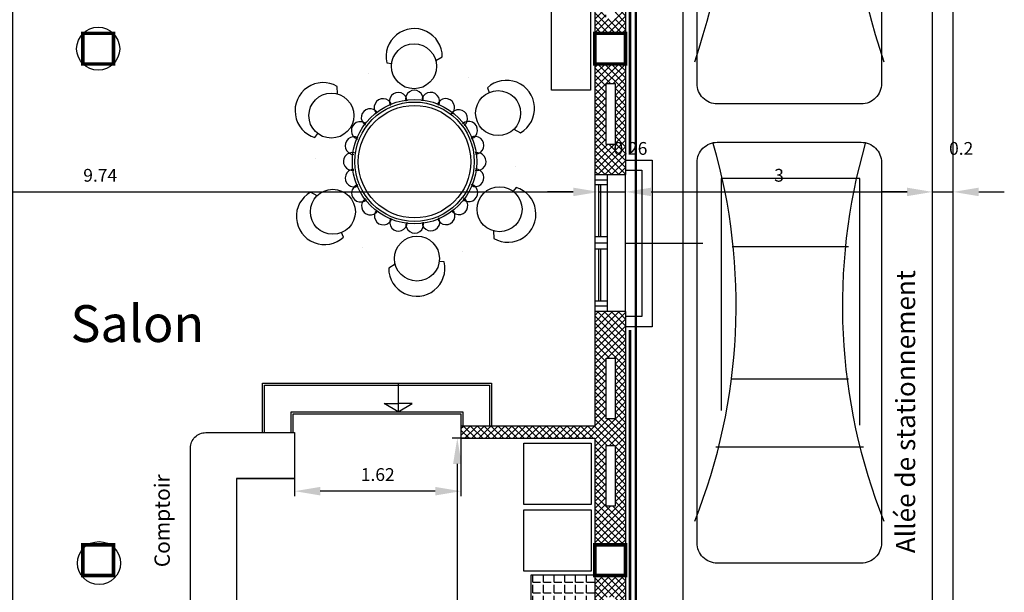
# Model space of a CAD drawing. Units: millimetres. Extents: x 1107 to 1222, y 402 to 447.
# Drawn here: x 1150 to 1160, y 430 to 436 of the extents above; entities that cross this region are included whole.
import ezdxf

# ---------------------------------------------------------------- set-up
doc = ezdxf.new("R2010")
doc.units = ezdxf.units.MM
doc.linetypes.add('HIDDEN2', pattern=[4.7625, 3.175, -1.5875])
for name, color, linetype in [('BRIQUET', 7, 'Continuous'), ('CIEL', 7, 'Continuous'), ('CONDUITEEAU', 5, 'Continuous'), ('CONDUITEELECTRIC', 6, 'Continuous'), ('COTA', 7, 'Continuous'), ('LIGNE', 7, 'Continuous'), ('MEUBLE', 7, 'Continuous'), ('poteaux', 1, 'Continuous'), ('REMPLISSAGEB', 253, 'Continuous')]:
    doc.layers.add(name, color=color, linetype=linetype)
doc.dimstyles.get("Standard").update_dxf_attribs({"dimtxt": 0.18, "dimasz": 0.18, "dimexe": 0.18, "dimexo": 0.0625, "dimgap": 0.09, "dimtad": 0, "dimtih": 1, "dimtoh": 1, "dimdec": 4, "dimzin": 0, "dimdsep": 46, "dimtxsty": 'Standard', "dimcen": 0.09, "dimadec": 0, "dimazin": 0, "dimtfac": 1, "dimtdec": 4, "dimtofl": 0, "dimtmove": 0, "dimatfit": 3, "dimfxl": 1, "dimtolj": 1, "dimtzin": 0, "dimarcsym": 0})
pattern_1 = [(45, (961.46179, 270.466047), (-0.0336759605, 0.0336759605), []), (135, (961.46179, 270.466047), (-0.0336759605, -0.0336759605), [])]

# ---------------------------------------------------------------- blocks, each defined once
blk = doc.blocks.new('*D163')
at = {"layer": 'COTA', "color": 0, "lineweight": -2, "transparency": 16777216}
for p, q in [((1156.1506, 433.8859), (1156.1506, 434.1113)), ((1146.6609, 434.0613), (1155.9006, 434.0613))]:
    blk.add_line(p, q, dxfattribs=at)
at = {"layer": 'COTA', "color": 0, "transparency": 16777216}
for points in [[(1146.6609, 434.103), (1146.6609, 434.0197), (1146.4109, 434.0613)], [(1155.9006, 434.103), (1155.9006, 434.0197), (1156.1506, 434.0613)]]:
    blk.add_solid(points, dxfattribs=at)
at = {"layer": 'DEFPOINTS', "color": 0, "transparency": 16777216}
for p in [(1156.1506, 434.0613), (1146.4109, 433.9099), (1156.1506, 433.8759)]:
    blk.add_point(p, dxfattribs=at)
at = {"layer": 'COTA', "color": 0, "transparency": 16777216, "insert": (1151.2808, 434.2238), "char_height": 0.125, "attachment_point": 5}
blk.add_mtext('\\A1;9.74', dxfattribs=at)
blk = doc.blocks.new('*D164')
at = {"layer": 'COTA', "color": 0, "lineweight": -2, "transparency": 16777216}
for p, q in [((1156.4109, 434.07), (1156.4109, 434.1113)), ((1155.9006, 434.0613), (1155.6506, 434.0613)), ((1156.1506, 434.0613), (1156.4109, 434.0613)), ((1156.6609, 434.0613), (1156.9109, 434.0613))]:
    blk.add_line(p, q, dxfattribs=at)
at = {"layer": 'COTA', "color": 0, "transparency": 16777216}
for points in [[(1155.9006, 434.103), (1155.9006, 434.0197), (1156.1506, 434.0613)], [(1156.6609, 434.103), (1156.6609, 434.0197), (1156.4109, 434.0613)]]:
    blk.add_solid(points, dxfattribs=at)
at = {"layer": 'DEFPOINTS', "color": 0, "transparency": 16777216}
for p in [(1156.4109, 434.0613), (1156.4109, 434.06), (1156.1506, 433.8759)]:
    blk.add_point(p, dxfattribs=at)
at = {"layer": 'COTA', "color": 0, "transparency": 16777216, "insert": (1156.4595, 434.4863), "char_height": 0.125, "attachment_point": 5}
blk.add_mtext('\\A1;0.26', dxfattribs=at)
blk = doc.blocks.new('*D165')
at = {"layer": 'COTA', "color": 0, "lineweight": -2, "transparency": 16777216}
for p, q in [((1159.4109, 434.07), (1159.4109, 434.1113)), ((1156.6609, 434.0613), (1159.1609, 434.0613))]:
    blk.add_line(p, q, dxfattribs=at)
at = {"layer": 'COTA', "color": 0, "transparency": 16777216}
for points in [[(1156.6609, 434.103), (1156.6609, 434.0197), (1156.4109, 434.0613)], [(1159.1609, 434.103), (1159.1609, 434.0197), (1159.4109, 434.0613)]]:
    blk.add_solid(points, dxfattribs=at)
at = {"layer": 'DEFPOINTS', "color": 0, "transparency": 16777216}
for p in [(1156.4109, 434.06), (1159.4109, 434.0613), (1159.4109, 434.06)]:
    blk.add_point(p, dxfattribs=at)
at = {"layer": 'COTA', "color": 0, "transparency": 16777216, "insert": (1157.9109, 434.2238), "char_height": 0.125, "attachment_point": 5}
blk.add_mtext('\\A1;3', dxfattribs=at)
blk = doc.blocks.new('*D166')
at = {"layer": 'COTA', "color": 0, "lineweight": -2, "transparency": 16777216}
for p, q in [((1159.6109, 434.07), (1159.6109, 434.1113)), ((1159.1609, 434.0613), (1158.9109, 434.0613)), ((1159.4109, 434.0613), (1159.6109, 434.0613)), ((1159.8609, 434.0613), (1160.1109, 434.0613))]:
    blk.add_line(p, q, dxfattribs=at)
at = {"layer": 'COTA', "color": 0, "transparency": 16777216}
for points in [[(1159.1609, 434.103), (1159.1609, 434.0197), (1159.4109, 434.0613)], [(1159.8609, 434.103), (1159.8609, 434.0197), (1159.6109, 434.0613)]]:
    blk.add_solid(points, dxfattribs=at)
at = {"layer": 'DEFPOINTS', "color": 0, "transparency": 16777216}
for p in [(1159.4109, 434.06), (1159.6109, 434.0613), (1159.6109, 434.06)]:
    blk.add_point(p, dxfattribs=at)
at = {"layer": 'COTA', "color": 0, "transparency": 16777216, "insert": (1159.6897, 434.4863), "char_height": 0.125, "attachment_point": 5}
blk.add_mtext('\\A1;0.2', dxfattribs=at)
blk = doc.blocks.new('*D168')
at = {"layer": 'COTA', "color": 0, "lineweight": -2, "transparency": 16777216}
for p, q in [((1150.5739, 440.3112), (1150.3783, 440.3112)), ((1150.4283, 427.8612), (1150.4283, 440.0612))]:
    blk.add_line(p, q, dxfattribs=at)
at = {"layer": 'COTA', "color": 0, "transparency": 16777216}
for points in [[(1150.3866, 440.0612), (1150.4699, 440.0612), (1150.4283, 440.3112)], [(1150.3866, 427.8612), (1150.4699, 427.8612), (1150.4283, 427.6112)]]:
    blk.add_solid(points, dxfattribs=at)
at = {"layer": 'DEFPOINTS', "color": 0, "transparency": 16777216}
for p in [(1150.4283, 440.3112), (1150.5839, 440.3112), (1150.4837, 427.6112)]:
    blk.add_point(p, dxfattribs=at)
at = {"layer": 'COTA', "color": 0, "transparency": 16777216, "insert": (1150.2658, 433.9612), "char_height": 0.125, "attachment_point": 5, "rotation": 90}
blk.add_mtext('\\A1;12.7', dxfattribs=at)
blk = doc.blocks.new('*D177')
at = {"layer": 'COTA', "color": 0, "lineweight": -2, "transparency": 16777216}
for p, q in [((1154.8942, 431.6528), (1154.7185, 431.6528)), ((1154.7685, 431.4028), (1154.7685, 426.6906)), ((1154.8942, 426.4406), (1154.7185, 426.4406))]:
    blk.add_line(p, q, dxfattribs=at)
at = {"layer": 'COTA', "color": 0, "transparency": 16777216}
for points in [[(1154.7269, 431.4028), (1154.8102, 431.4028), (1154.7685, 431.6528)], [(1154.7269, 426.6906), (1154.8102, 426.6906), (1154.7685, 426.4406)]]:
    blk.add_solid(points, dxfattribs=at)
at = {"layer": 'DEFPOINTS', "color": 0, "transparency": 16777216}
for p in [(1154.9042, 431.6528), (1154.7685, 426.4406), (1154.9042, 426.4406)]:
    blk.add_point(p, dxfattribs=at)
at = {"layer": 'COTA', "color": 0, "transparency": 16777216, "insert": (1154.606, 429.0467), "char_height": 0.125, "attachment_point": 5, "rotation": 90}
blk.add_mtext('\\A1;5.21', dxfattribs=at)
blk = doc.blocks.new('*D178')
at = {"layer": 'COTA', "color": 0, "lineweight": -2, "transparency": 16777216}
for p, q in [((1153.1797, 431.7028), (1153.1797, 431.0861)), ((1154.803, 431.7028), (1154.803, 431.0861)), ((1154.553, 431.1361), (1153.4297, 431.1361))]:
    blk.add_line(p, q, dxfattribs=at)
at = {"layer": 'COTA', "color": 0, "transparency": 16777216}
for points in [[(1153.4297, 431.1777), (1153.4297, 431.0944), (1153.1797, 431.1361)], [(1154.553, 431.1777), (1154.553, 431.0944), (1154.803, 431.1361)]]:
    blk.add_solid(points, dxfattribs=at)
at = {"layer": 'DEFPOINTS', "color": 0, "transparency": 16777216}
for p in [(1153.1797, 431.7128), (1154.803, 431.7128), (1153.1797, 431.1361)]:
    blk.add_point(p, dxfattribs=at)
at = {"layer": 'COTA', "color": 0, "transparency": 16777216, "insert": (1153.9914, 431.2986), "char_height": 0.125, "attachment_point": 5}
blk.add_mtext('\\A1;1.62', dxfattribs=at)
blk = doc.blocks.new('*D182')
at = {"layer": 'COTA', "color": 0, "lineweight": -2, "transparency": 16777216}
for p, q in [((1156.7253, 440.4112), (1157.0249, 440.4112)), ((1156.9749, 419.0612), (1156.9749, 440.1612)), ((1156.7253, 418.8112), (1157.0249, 418.8112))]:
    blk.add_line(p, q, dxfattribs=at)
at = {"layer": 'COTA', "color": 0, "transparency": 16777216}
for points in [[(1156.9332, 440.1612), (1157.0166, 440.1612), (1156.9749, 440.4112)], [(1156.9332, 419.0612), (1157.0166, 419.0612), (1156.9749, 418.8112)]]:
    blk.add_solid(points, dxfattribs=at)
at = {"layer": 'DEFPOINTS', "color": 0, "transparency": 16777216}
for p in [(1156.7153, 440.4112), (1156.9749, 440.4112), (1156.7153, 418.8112)]:
    blk.add_point(p, dxfattribs=at)
at = {"layer": 'COTA', "color": 0, "transparency": 16777216, "insert": (1156.8124, 429.6112), "char_height": 0.125, "attachment_point": 5, "rotation": 90}
blk.add_mtext('\\A1;21.6', dxfattribs=at)

msp = doc.modelspace()

# ---------------------------------------------------------------- hatches: boundary and pattern name
at = {"layer": 'MEUBLE'}
h = msp.add_hatch(dxfattribs=at)
h.set_pattern_fill('ANGLE', color=256, scale=0.015, style=0)
h.set_pattern_definition([(0, (961.46179, 270.46605), (0, 0.104775), [0.0762, -0.028575]), (90, (961.46179, 270.46605), (-0.104775, 6e-18), [0.0762, -0.028575])])
h.paths.add_polyline_path([(1155.4863, 428.9738), (1156.0772, 428.9738), (1156.0772, 428.3738), (1155.4863, 428.3738), (1155.4863, 427.7467), (1156.1109, 427.7467), (1156.1109, 430.3148), (1155.4863, 430.3148)])
h.paths.add_polyline_path([(1156.1109, 426.4406), (1156.1109, 427.4698), (1156.1109, 427.6112), (1156.1109, 427.7467), (1155.4863, 427.7467), (1155.4863, 427.0406), (1155.0812, 427.0406, 0.414214), (1154.9312, 426.8906), (1154.9312, 426.4406)])
h.paths.add_polyline_path([(1155.6065, 426.8711), (1156.0169, 426.8711), (1156.0169, 426.4834), (1155.6065, 426.4834)], flags=16)
h.paths.add_polyline_path([(1155.6065, 426.8959), (1155.6065, 427.2836), (1156.0169, 427.2836), (1156.0169, 426.8959)], flags=16)
h.paths.add_polyline_path([(1155.6065, 427.3143), (1155.6065, 427.7019), (1156.0169, 427.7019), (1156.0169, 427.3143)], flags=16)
h.paths.add_polyline_path([(1155.9189, 427.0891, -1), (1155.9661, 427.0891, -1)], flags=0)
h.paths.add_polyline_path([(1155.9189, 427.5016, -1), (1155.9661, 427.5016, -1)], flags=0)
at = {"layer": 'REMPLISSAGEB'}
h = msp.add_hatch(dxfattribs=at)
h.set_pattern_fill('ANSI37', color=256, scale=0.015, style=0)
h.set_pattern_definition(pattern_1)
h.paths.add_polyline_path([(1156.4109, 437.1182), (1156.1109, 437.1182), (1156.1109, 437.0255), (1155.2825, 437.0255), (1155.2825, 436.9055), (1156.1109, 436.9055), (1156.1109, 435.6112), (1156.4109, 435.6112)])
h.paths.add_polyline_path([(1156.222, 437.041), (1156.3088, 437.041), (1156.3088, 436.4463), (1156.222, 436.4463)], flags=16)
h.paths.add_polyline_path([(1156.222, 436.347), (1156.3088, 436.347), (1156.3088, 435.7523), (1156.222, 435.7523)], flags=16)
h = msp.add_hatch(dxfattribs=at)
h.set_pattern_fill('ANSI37', color=256, scale=0.015, style=0)
h.set_pattern_definition(pattern_1)
h.paths.add_polyline_path([(1156.4109, 434.2311), (1156.4109, 435.3112), (1156.1109, 435.3112), (1156.1109, 434.2311)])
h.paths.add_polyline_path([(1156.3088, 434.5263), (1156.222, 434.5263), (1156.222, 435.121), (1156.3088, 435.121)], flags=16)
h = msp.add_hatch(dxfattribs=at)
h.set_pattern_fill('ANSI37', color=256, scale=0.015, style=0)
h.set_pattern_definition(pattern_1)
h.paths.add_polyline_path([(1156.4109, 432.8911), (1156.1109, 432.8911), (1156.1109, 431.7728), (1154.803, 431.7728), (1154.803, 431.6528), (1156.1109, 431.6528), (1156.1109, 430.6112), (1156.4109, 430.6112)])
h.paths.add_polyline_path([(1156.3088, 432.4376), (1156.3088, 431.8429), (1156.222, 431.8429), (1156.222, 432.4376)], flags=16)
h.paths.add_polyline_path([(1156.3088, 431.5828), (1156.3088, 430.9881), (1156.222, 430.9881), (1156.222, 431.5828)], flags=16)
h = msp.add_hatch(dxfattribs=at)
h.set_pattern_fill('ANSI37', color=256, scale=0.015, style=0)
h.set_pattern_definition(pattern_1)
h.paths.add_polyline_path([(1156.4109, 430.3112), (1156.1109, 430.3112), (1156.1109, 427.6112), (1156.4109, 427.6112)])
h.paths.add_polyline_path([(1156.222, 429.2464), (1156.3088, 429.2464), (1156.3088, 428.6518), (1156.222, 428.6518)], flags=16)
h.paths.add_polyline_path([(1156.222, 429.5066), (1156.222, 430.1012), (1156.3088, 430.1012), (1156.3088, 429.5066)], flags=16)
h.paths.add_polyline_path([(1156.222, 428.3373), (1156.3088, 428.3373), (1156.3088, 427.7427), (1156.222, 427.7427)], flags=16)
h.paths.add_polyline_path([(1156.4109, 427.3112), (1156.1109, 427.3112), (1156.1109, 426.4406), (1154.7109, 426.4406), (1154.7109, 426.1406), (1156.4109, 426.1406)])
h.paths.add_polyline_path([(1156.2328, 427.0949), (1156.3012, 427.0949), (1156.3012, 426.434), (1156.2328, 426.434)], flags=16)
h.paths.add_polyline_path([(1155.9885, 426.3312), (1155.9885, 426.2515), (1154.996, 426.2515), (1154.996, 426.3312)], flags=16)
h.paths.add_polyline_path([(1152.8109, 426.4406), (1151.4109, 426.4406), (1151.4109, 427.3112), (1151.1109, 427.3112), (1151.1109, 426.1406), (1152.8109, 426.1406)])
h.paths.add_polyline_path([(1151.551, 426.2515), (1151.551, 426.3312), (1152.5434, 426.3312), (1152.5434, 426.2515)], flags=16)
h.paths.add_polyline_path([(1151.3114, 426.5478), (1151.243, 426.5478), (1151.243, 427.0947), (1151.3114, 427.0947)], flags=16)
h.paths.add_polyline_path([(1152.6123, 428.9607), (1151.2909, 428.9607), (1151.2909, 427.6112), (1151.4109, 427.6112), (1151.4109, 427.6114), (1151.4109, 428.8407), (1152.6123, 428.8407)])
h.paths.add_polyline_path([(1151.1109, 427.6112), (1149.7109, 427.6112), (1149.7109, 427.311), (1151.1109, 427.3109)])
h.paths.add_polyline_path([(1149.9956, 427.495), (1150.8968, 427.495), (1150.8968, 427.438), (1149.9956, 427.438)], flags=16)

# ---------------------------------------------------------------- linework, layer by layer
at = {"layer": 'BRIQUET'}
for p, q in [((1156.4109, 437.1182), (1156.4109, 434.2311)), ((1156.1109, 436.9055), (1156.1109, 434.2311)), ((1156.1109, 434.2311), (1156.1109, 432.8911)), ((1156.1109, 434.2311), (1156.4109, 434.2311)), ((1156.2309, 434.2311), (1156.2309, 432.8911)), ((1156.2309, 434.1772), (1156.1109, 434.1772)), ((1156.2309, 434.13), (1156.1109, 434.13)), ((1156.1506, 433.6219), (1156.1506, 434.13)), ((1156.1709, 433.6219), (1156.1709, 434.13)), ((1156.2309, 433.6219), (1156.1109, 433.6219)), ((1156.2309, 433.5611), (1156.1109, 433.5611)), ((1156.2309, 433.5003), (1156.1109, 433.5003)), ((1156.1506, 432.9922), (1156.1506, 433.5003)), ((1156.1709, 432.9922), (1156.1709, 433.5003)), ((1156.2309, 432.9922), (1156.1109, 432.9922)), ((1156.2309, 432.9449), (1156.1109, 432.9449)), ((1156.4109, 432.8911), (1156.1109, 432.8911)), ((1156.1109, 432.8911), (1156.1109, 431.7728)), ((1156.4109, 432.8911), (1156.4109, 430.6112)), ((1156.1109, 431.7728), (1154.803, 431.7728)), ((1154.803, 431.7728), (1154.803, 431.6528)), ((1154.803, 431.6528), (1156.1109, 431.6528)), ((1156.1109, 431.6528), (1156.1109, 430.6112)), ((1156.1109, 430.6112), (1156.1109, 427.4698)), ((1156.4109, 430.6112), (1156.4109, 427.4698))]:
    msp.add_line(p, q, dxfattribs=at)
for points in [[(1156.222, 435.121), (1156.3088, 435.121), (1156.3088, 434.5263), (1156.222, 434.5263)], [(1156.222, 432.4376), (1156.3088, 432.4376), (1156.3088, 431.8429), (1156.222, 431.8429)], [(1156.222, 431.5828), (1156.3088, 431.5828), (1156.3088, 430.9881), (1156.222, 430.9881)]]:
    msp.add_lwpolyline(points, close=True, dxfattribs=at)
at = {"layer": 'CONDUITEEAU', "linetype": 'HIDDEN2', "ltscale": 0.05, "const_width": 0.025}
for points in [[(1156.4546, 434.4277), (1156.4546, 436.7653)], [(1156.4546, 427.158), (1156.4546, 432.7115)]]:
    msp.add_lwpolyline(points, dxfattribs=at)
at = {"layer": 'CONDUITEELECTRIC', "linetype": 'HIDDEN2', "ltscale": 0.1, "const_width": 0.025}
msp.add_lwpolyline([(1155.5489, 419.0311), (1155.5489, 426.0972), (1156.5118, 426.0972), (1156.5118, 438.39), (1155.6833, 438.39), (1155.6833, 438.333)], dxfattribs=at)
at = {"layer": 'LIGNE'}
for p, q in [((1159.6109, 418.4112), (1159.6109, 444.6112)), ((1159.4109, 418.8112), (1159.4109, 444.4114)), ((1156.4109, 432.8911), (1156.4109, 434.2311)), ((1157.3461, 434.1929), (1157.3461, 431.9254)), ((1158.699, 434.1929), (1157.3461, 434.1929)), ((1158.699, 431.7812), (1158.699, 434.1929)), ((1156.4109, 433.5611), (1157.1649, 433.5611)), ((1158.5907, 433.5261), (1157.4543, 433.5261)), ((1154.1909, 432.1808), (1154.1909, 431.9108)), ((1158.5907, 432.2317), (1157.4543, 432.2317)), ((1154.1909, 431.9108), (1154.0547, 431.9931)), ((1154.0547, 431.9931), (1154.1909, 431.9931)), ((1154.3272, 431.9931), (1154.1909, 431.9931)), ((1154.1909, 431.9108), (1154.3272, 431.9931)), ((1153.1797, 431.7086), (1153.1797, 431.2586)), ((1158.735, 431.565), (1157.2919, 431.565)), ((1152.6123, 431.2586), (1153.1797, 431.2586)), ((1155.4863, 430.3148), (1155.4863, 428.9738)), ((1156.1109, 430.3148), (1155.4863, 430.3148))]:
    msp.add_line(p, q, dxfattribs=at)
for points in [[(1158.7137, 434.9215), (1157.308, 434.9215, -0.414214), (1157.1098, 435.1197), (1157.1098, 439.507, -0.414214), (1157.308, 439.7053), (1158.7137, 439.7053, -0.414214), (1158.9119, 439.507), (1158.9119, 435.1197, -0.414214)], [(1158.7137, 430.4325), (1157.308, 430.4325, -0.414214), (1157.1098, 430.6307), (1157.1098, 434.3484, -0.414214), (1157.308, 434.5466), (1158.7137, 434.5466, -0.414214), (1158.9119, 434.3484), (1158.9119, 430.6307, -0.414214)]]:
    msp.add_lwpolyline(points, format="xyb", close=True, dxfattribs=at)
for points in [[(1156.4109, 434.3732), (1156.6723, 434.3732), (1156.6723, 432.7441), (1156.4109, 432.7441)], [(1156.4109, 434.2732), (1156.5723, 434.2732), (1156.5723, 432.8441), (1156.4109, 432.8441)]]:
    msp.add_lwpolyline(points, dxfattribs=at)
for points in [[(1155.4194, 431.6059), (1156.0772, 431.6059), (1156.0772, 431.0059), (1155.4194, 431.0059)], [(1155.4194, 430.954), (1156.0772, 430.954), (1156.0772, 430.354), (1155.4194, 430.354)]]:
    msp.add_lwpolyline(points, close=True, dxfattribs=at)
for centre in [(1151.2609, 435.4612), (1151.2692, 430.4329)]:
    msp.add_circle(centre, 0.21, dxfattribs=at)
for centre, radius, start, end in [((1149.5843, 437.8277), 7.9077, 341.61195, 13.65049), ((1166.4375, 437.8277), 7.9077, 166.34951, 198.38805), ((1151.7793, 432.9536), 5.7126, 338.33084, 16.07327), ((1164.2424, 432.9536), 5.7126, 163.92673, 201.66916)]:
    msp.add_arc(centre, radius, start, end, dxfattribs=at)
at = {"layer": 'MEUBLE'}
for p, q in [((1154.5585, 435.3452), (1154.6218, 435.383)), ((1154.0794, 435.3223), (1154.1277, 435.3163)), ((1154.0794, 435.3223), (1154.0794, 435.3223)), ((1153.9029, 435.2153), (1153.9029, 435.2153)), ((1154.8813, 435.1782), (1154.8813, 435.1782)), ((1153.5969, 435.0191), (1153.5957, 435.0929)), ((1155.0622, 435.0789), (1155.0812, 435.0341)), ((1155.0622, 435.0789), (1155.0622, 435.0789)), ((1155.3217, 434.6754), (1155.3861, 434.6395)), ((1153.3772, 434.5928), (1153.4065, 434.6316)), ((1153.3772, 434.5928), (1153.3772, 434.5928)), ((1153.3816, 434.3864), (1153.3816, 434.3864)), ((1155.3385, 434.3123), (1155.3385, 434.3123)), ((1155.3429, 434.106), (1155.3136, 434.0672)), ((1155.3429, 434.106), (1155.3429, 434.106)), ((1153.3984, 434.0233), (1153.334, 434.0592)), ((1153.6578, 433.6199), (1153.6389, 433.6647)), ((1153.6578, 433.6199), (1153.6578, 433.6199)), ((1155.1232, 433.6796), (1155.1243, 433.6059)), ((1153.8387, 433.5205), (1153.8387, 433.5205)), ((1154.8172, 433.4835), (1154.8172, 433.4835)), ((1154.1616, 433.3536), (1154.0983, 433.3157)), ((1154.6407, 433.3765), (1154.5924, 433.3825)), ((1154.6407, 433.3765), (1154.6407, 433.3765))]:
    msp.add_line(p, q, dxfattribs=at)
msp.add_lwpolyline([(1155.6875, 436.8681), (1156.0694, 436.8681), (1156.0694, 435.0555), (1155.6875, 435.0555)], close=True, dxfattribs=at)
for points in [[(1152.8663, 431.7086), (1152.8663, 432.1908), (1155.1036, 432.1908), (1155.1036, 431.7728)], [(1152.8863, 431.7086), (1152.8863, 432.1708), (1155.0836, 432.1708), (1155.0836, 431.7728)], [(1153.1463, 431.7086), (1153.1463, 431.9108), (1154.8236, 431.9108), (1154.8236, 431.7728)], [(1153.1663, 431.7086), (1153.1663, 431.8908), (1154.8036, 431.8908), (1154.8036, 431.7728)]]:
    msp.add_lwpolyline(points, dxfattribs=at)
msp.add_lwpolyline([(1152.1623, 428.9607), (1152.1623, 431.5586, -0.414214), (1152.3123, 431.7086), (1153.1797, 431.7086), (1153.1797, 431.2586), (1152.6123, 431.2586), (1152.6123, 428.9607)], format="xyb", close=True, dxfattribs=at)
for centre, radius in [((1154.3458, 435.2893), 0.2199), ((1155.1669, 434.8316), 0.2199), ((1153.5389, 434.8071), 0.2199), ((1154.3508, 434.3568), 0.6075), ((1154.3508, 434.3568), 0.5833), ((1154.3508, 434.3568), 0.5495), ((1155.1811, 433.8917), 0.2199), ((1153.5531, 433.8671), 0.2199), ((1154.3742, 433.4095), 0.2199)]:
    msp.add_circle(centre, radius, dxfattribs=at)
for centre, radius, start, end in [((1154.3472, 435.3831), 0.2746, 359.99085, 192.79554), ((1155.2488, 434.8774), 0.2746, 299.99085, 132.79554), ((1153.4584, 434.8551), 0.2746, 59.99085, 252.79554), ((1154.3492, 434.9684), 0.0867, 348.07261, 192.80073), ((1154.0437, 434.8856), 0.0867, 18.07261, 222.80073), ((1154.191, 434.9471), 0.0867, 3.07261, 207.80073), ((1154.5076, 434.9479), 0.0867, 333.07261, 177.80073), ((1154.6552, 434.8872), 0.0867, 318.07261, 162.80073), ((1153.9172, 434.7881), 0.0867, 33.07261, 237.80073), ((1154.7825, 434.7787), 0.0867, 307.68398, 152.41211), ((1153.8204, 434.6612), 0.0867, 48.07261, 252.80073), ((1154.8797, 434.6639), 0.0867, 288.07261, 132.80073), ((1153.7597, 434.5136), 0.0867, 63.07261, 267.80073), ((1154.9412, 434.5166), 0.0867, 273.07261, 117.80073), ((1153.7427, 434.3593), 0.0867, 74.66355, 279.39167), ((1154.9624, 434.3583), 0.0867, 258.07261, 102.80073), ((1153.7605, 434.197), 0.0867, 93.07261, 297.80073), ((1154.942, 434.2), 0.0867, 243.07261, 87.80073), ((1153.8219, 434.0496), 0.0867, 108.07261, 312.80073), ((1154.8812, 434.0523), 0.0867, 228.07261, 72.80073), ((1155.2617, 433.8437), 0.2746, 239.99085, 72.79554), ((1153.4713, 433.8214), 0.2746, 119.99085, 312.79554), ((1153.9195, 433.9232), 0.0867, 123.07261, 327.80073), ((1154.7844, 433.9254), 0.0867, 213.07261, 57.80073), ((1154.0464, 433.8263), 0.0867, 138.07261, 342.80073), ((1154.194, 433.7656), 0.0867, 153.07261, 357.80073), ((1154.5106, 433.7664), 0.0867, 183.07261, 27.80073), ((1154.658, 433.8279), 0.0867, 198.07261, 42.80073), ((1154.3524, 433.7452), 0.0867, 168.07261, 12.80073), ((1154.3729, 433.3157), 0.2746, 179.99085, 12.79554)]:
    msp.add_arc(centre, radius, start, end, dxfattribs=at)
at = {"layer": 'poteaux', "const_width": 0.035}
for points in [[(1151.1109, 435.6112), (1151.1109, 435.3112), (1151.4109, 435.3112), (1151.4109, 435.6112)], [(1156.1109, 435.6112), (1156.1109, 435.3112), (1156.4109, 435.3112), (1156.4109, 435.6112)], [(1151.1109, 430.6112), (1151.1109, 430.3112), (1151.4109, 430.3112), (1151.4109, 430.6112)], [(1156.1109, 430.6112), (1156.1109, 430.3112), (1156.4109, 430.3112), (1156.4109, 430.6112)]]:
    msp.add_lwpolyline(points, close=True, dxfattribs=at)

# ---------------------------------------------------------------- texts
at = {"layer": 'CIEL', "attachment_point": 1, "rotation": 90}
for s, insert, char_height, width in [('{\\fArial|b0|i0|c0|p34;Allée de stationnement}', (1159.0527, 430.5296), 0.1875, 6.465), ('{\\fArial|b0|i0|c0|p34;Comptoir}', (1151.8107, 430.3928), 0.15, 8.62)]:
    msp.add_mtext(s, dxfattribs=dict(at, insert=insert, char_height=char_height, width=width))
at = {"layer": 'CIEL', "insert": (1150.9906, 432.9542), "char_height": 0.36, "width": 8.62, "attachment_point": 1}
msp.add_mtext('{\\fArial|b0|i0|c0|p34;Salon}', dxfattribs=at)

# ---------------------------------------------------------------- dimensions: what is measured, and where the dimension line sits
at = {"layer": 'COTA'}
for p1, p2, distance, picture, middle in [((1156.7153, 418.8112), (1156.7153, 440.4112), -0.2596, '*D182', (1156.8124, 429.6112)), ((1154.803, 431.7128), (1153.1797, 431.7128), 0.5768, '*D178', (1153.9914, 431.2986)), ((1154.9042, 431.6528), (1154.9042, 426.4406), -0.1357, '*D177', (1154.606, 429.0467))]:
    dim = msp.add_aligned_dim(p1=p1, p2=p2, distance=distance, dimstyle='Standard', override={"dimtxt": 0.125, "dimasz": 0.25, "dimexe": 0.05, "dimexo": 0.01, "dimgap": 0.1, "dimtad": 1, "dimtih": 0, "dimtoh": 0, "dimdec": 2, "dimzin": 8, "dimcen": 0.25, "dimtdec": 2, "dimtofl": 1, "dimatfit": 1}, dxfattribs=at)
    dim.commit()
    dim.dimension.update_dxf_attribs({"geometry": picture, "text_midpoint": middle})
dim = msp.add_linear_dim(base=(1150.4283, 440.3112), p1=(1150.4837, 427.6112), p2=(1150.5839, 440.3112), angle=90, dimstyle='Standard', override={"dimtxt": 0.125, "dimasz": 0.25, "dimexe": 0.05, "dimexo": 0.01, "dimgap": 0.1, "dimtad": 1, "dimtih": 0, "dimtoh": 0, "dimdec": 2, "dimzin": 8, "dimcen": 0.25, "dimse1": 1, "dimtdec": 2, "dimtofl": 1, "dimtmove": 1}, dxfattribs=at)
dim.commit()
dim.dimension.update_dxf_attribs({"geometry": '*D168', "text_midpoint": (1150.2658, 433.9612)})
for base, p1, p2, picture, middle in [((1156.4109, 434.0613), (1156.1506, 433.8759), (1156.4109, 434.06), '*D164', (1156.4595, 434.4863)), ((1159.6109, 434.0613), (1159.4109, 434.06), (1159.6109, 434.06), '*D166', (1159.6897, 434.4863)), ((1156.1506, 434.0613), (1146.4109, 433.9099), (1156.1506, 433.8759), '*D163', (1151.2808, 434.2238)), ((1159.4109, 434.0613), (1156.4109, 434.06), (1159.4109, 434.06), '*D165', (1157.9109, 434.2238))]:
    dim = msp.add_linear_dim(base=base, p1=p1, p2=p2, dimstyle='Standard', override={"dimtxt": 0.125, "dimasz": 0.25, "dimexe": 0.05, "dimexo": 0.01, "dimgap": 0.1, "dimtad": 1, "dimtih": 0, "dimtoh": 0, "dimdec": 2, "dimzin": 8, "dimcen": 0.25, "dimse1": 1, "dimtdec": 2, "dimtofl": 1, "dimtmove": 1}, dxfattribs=at)
    dim.commit()
    dim.dimension.update_dxf_attribs({"geometry": picture, "text_midpoint": middle})

doc.saveas('drawing.dxf')
